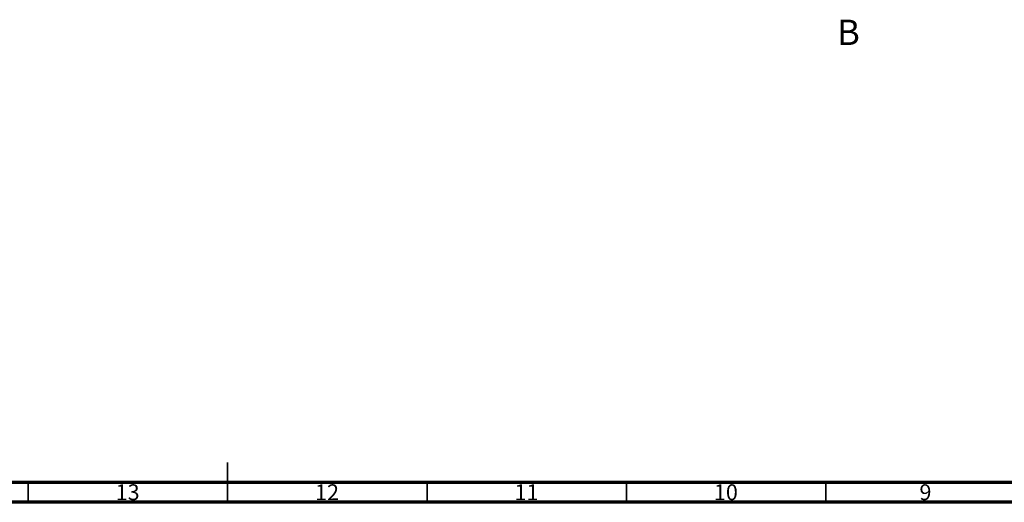
# Model space of a CAD drawing. Units: millimetres. Extents: x 15 to 1184, y 5 to 836.
# Drawn here: x 547 to 794, y 5 to 126 of the extents above; entities that cross this region are included whole.
import ezdxf

# ---------------------------------------------------------------- set-up
doc = ezdxf.new("R2010")
doc.units = ezdxf.units.MM
doc.styles.add('SLDTEXTSTYLE0', font='TXT', dxfattribs={"width": 0.75})

msp = doc.modelspace()

# ---------------------------------------------------------------- linework, layer by layer
at = {"color": 7, "linetype": 'Continuous', "lineweight": 35}
for p, q in [((599.5, 5), (599.5, 15)), ((549.5, 10), (549.5, 5)), ((599.5, 10), (599.5, 5)), ((649.5, 10), (649.5, 5)), ((699.5, 10), (699.5, 5)), ((749.5, 10), (749.5, 5))]:
    msp.add_line(p, q, dxfattribs=at)
at = {"color": 7, "linetype": 'Continuous', "lineweight": 70}
for p, q in [((1179, 10), (20, 10)), ((1184, 5), (15, 5))]:
    msp.add_line(p, q, dxfattribs=at)

# ---------------------------------------------------------------- texts
at = {"color": 7, "linetype": 'Continuous', "insert": (752.32, 126.09), "char_height": 6.35, "attachment_point": 1, "style": 'SLDTEXTSTYLE0'}
msp.add_mtext('B', dxfattribs=at)
at = {"color": 7, "linetype": 'Continuous', "lineweight": 0, "attachment_point": 2, "style": 'SLDTEXTSTYLE0'}
for s, insert, char_height in [('13', (574.42, 9.51), 3.969), ('12', (624.42, 9.51), 3.969), ('11', (674.42, 9.51), 3.969), ('10', (724.42, 9.51), 3.969), ('9', (774.46, 9.51), 3.97)]:
    msp.add_mtext(s, dxfattribs=dict(at, insert=insert, char_height=char_height))

doc.saveas('drawing.dxf')
